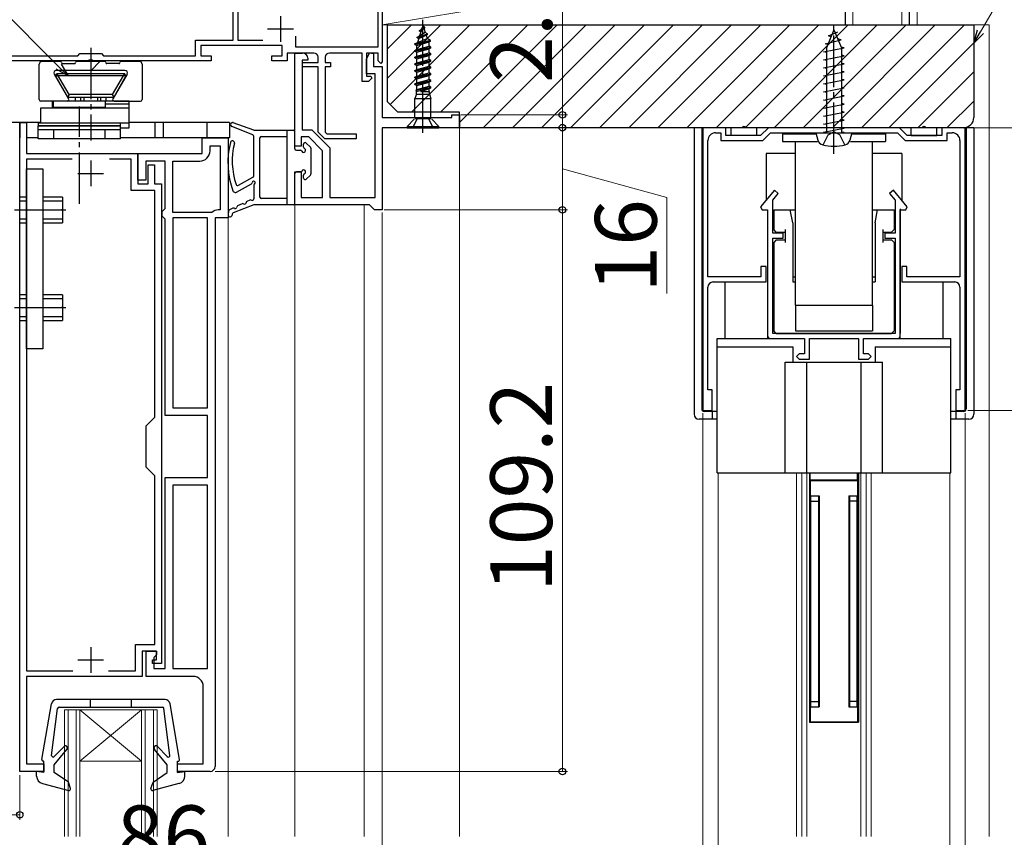
# Model space of a CAD drawing. Extents: x 0 to 1050, y 0 to 1583.
# Drawn here: x 295 to 487, y 1047 to 1206 of the extents above; entities that cross this region are included whole.
import ezdxf

# ---------------------------------------------------------------- set-up
doc = ezdxf.new("R2010")
doc.units = 0
doc.linetypes.add('YCENTER_1', pattern=[13, 10, -1, 1, -1])
doc.linetypes.add('YHIDDEN_1', pattern=[4, 3, -1])
for name, color, linetype, lineweight in [('YKK_11', 7, 'CONTINUOUS', 30), ('YKK_12', 2, 'CONTINUOUS', 13), ('YKK_13', 4, 'CONTINUOUS', 30), ('YKK_D', 6, 'CONTINUOUS', 13), ('YSS_K', 3, 'CONTINUOUS', 13), ('YSS_KE', 3, 'CONTINUOUS', 30)]:
    doc.layers.add(name, color=color, linetype=linetype, lineweight=lineweight)
doc.styles.add('text-b', font='txt', dxfattribs={"bigfont": 'extfont2.shx'})

msp = doc.modelspace()

# ---------------------------------------------------------------- linework, layer by layer
at = {"layer": 'YKK_11', "linetype": 'ByBlock', "lineweight": -2, "ltscale": 0.5}
for p, q in [((337, 1202), (337, 1214.1)), ((337.9, 1214.2), (337.9, 1202)), ((366, 1210.54), (366, 1197.8)), ((365.2, 1200.7), (365.2, 1208.2)), ((349.1, 1202.78), (349.1, 1200.7)), ((329.7, 1199), (329.7, 1202)), ((329.7, 1202), (337, 1202)), ((346.5, 1201), (330.7, 1201)), ((330.7, 1201), (330.7, 1199)), ((337.9, 1202), (342.75, 1202)), ((346.5, 1199), (346.5, 1201)), ((349.1, 1200.7), (365.2, 1200.7)), ((291.9, 1199), (306.8, 1199)), ((306.8, 1199), (307.2, 1199.4)), ((307.2, 1199.4), (311.4, 1199.4)), ((311.4, 1199.4), (311.8, 1199)), ((311.8, 1199), (329.7, 1199)), ((330.7, 1199), (332.7, 1199)), ((332.7, 1199), (332.7, 1198)), ((344.5, 1198), (344.5, 1199)), ((344.5, 1199), (346.5, 1199)), ((352.7, 1199.5), (347.5, 1199.5)), ((347.5, 1199.5), (347.5, 1198)), ((349, 1181.4), (349, 1199.5)), ((349, 1199.5), (350.5, 1199.5)), ((351.5, 1198.5), (351.5, 1198.1)), ((353.5, 1197.7), (353.5, 1198.7)), ((354.9, 1198.7), (354.9, 1197.7)), ((362.1, 1199.5), (355.7, 1199.5)), ((362.1, 1194), (362.1, 1199.5)), ((362.9, 1198.3), (363.53, 1199.58)), ((365.2, 1199.5), (362.9, 1199.5)), ((362.9, 1199.5), (362.9, 1195)), ((363.53, 1199.58), (364.3, 1199.4)), ((364.3, 1199.4), (364.3, 1196.9)), ((365.2, 1198), (365.2, 1199.5)), ((308.84, 1198), (292.26, 1198)), ((309.03, 1198.12), (308.84, 1198)), ((309.57, 1198.12), (309.03, 1198.12)), ((309.76, 1198), (309.57, 1198.12)), ((332.7, 1198), (309.76, 1198)), ((347.5, 1198), (344.5, 1198)), ((351.5, 1198.1), (350.4, 1198.1)), ((350.4, 1198.1), (350.4, 1184.6)), ((350.5, 1196.8), (350.5, 1197.7)), ((350.5, 1197.7), (353.5, 1197.7)), ((353.5, 1196.8), (350.5, 1196.8)), ((353.5, 1184.1), (353.5, 1196.8)), ((354.9, 1197.7), (355.9, 1197.7)), ((355.9, 1196.8), (354.9, 1196.8)), ((354.9, 1196.8), (354.9, 1184.11)), ((355.9, 1197.7), (355.9, 1196.8)), ((362.9, 1195.5), (362.9, 1198.3)), ((364.3, 1196.9), (366, 1196.9)), ((365.7, 1197.5), (365.2, 1198)), ((366, 1197.8), (365.7, 1197.5)), ((366, 1196.9), (366, 1187)), ((364.6, 1195.5), (362.9, 1195.5)), ((362.9, 1195), (363.78, 1195)), ((363.94, 1194.61), (363.3, 1194)), ((363.78, 1195), (363.94, 1194.61)), ((364.6, 1171.4), (364.6, 1195.5)), ((363.3, 1194), (362.1, 1194)), ((366, 1187), (379.5, 1187)), ((379.5, 1187), (379.5, 1187.5)), ((379.5, 1187.5), (381, 1187.5)), ((381, 1187.5), (381, 1185)), ((295.5, 1059.8), (295.5, 1186)), ((295.5, 1186), (296.8, 1186)), ((296.8, 1186), (296.8, 1180)), ((381, 1185), (366, 1185)), ((366, 1185), (366, 1169)), ((428.3, 1185, 0), (428.3, 1130, 0)), ((432.8, 1185, 0), (428.3, 1185, 0)), ((432.8, 1183.5, 0), (432.8, 1185, 0)), ((441.05, 1185, 0), (439.55, 1183.5, 0)), ((466.55, 1185, 0), (441.05, 1185, 0)), ((468.05, 1183.5, 0), (466.55, 1185, 0)), ((479.3, 1185, 0), (474.8, 1185, 0)), ((474.8, 1185, 0), (474.8, 1183.5, 0)), ((479.3, 1130, 0), (479.3, 1185, 0)), ((331, 1180), (331, 1183)), ((331, 1183), (336, 1183)), ((336, 1183), (336, 1167.5)), ((351.72, 1183.2), (350.2, 1183.2)), ((350.2, 1183.2), (350.2, 1181.4)), ((350.4, 1184.6), (352.3, 1184.6)), ((354.4, 1180.52), (351.72, 1183.2)), ((352.3, 1184.6), (355.8, 1181.1)), ((354.8, 1182.8), (353.5, 1184.1)), ((354.9, 1184.11), (355.21, 1183.8)), ((355.21, 1183.8), (360.9, 1183.8)), ((360.9, 1183.8), (360.9, 1182.8)), ((430.8, 1184, 0), (431.8, 1184, 0)), ((431.8, 1184, 0), (431.8, 1182.5, 0)), ((439.55, 1183.5, 0), (432.8, 1183.5, 0)), ((439.96, 1182.5, 0), (441.46, 1184, 0)), ((441.46, 1184, 0), (466.14, 1184, 0)), ((466.14, 1184, 0), (467.64, 1182.5, 0)), ((474.8, 1183.5, 0), (468.05, 1183.5, 0)), ((475.8, 1182.5, 0), (475.8, 1184, 0)), ((475.8, 1184, 0), (476.8, 1184, 0)), ((332.5, 1180.5), (332.5, 1181.5)), ((332.5, 1181.5), (334.5, 1181.5)), ((334.5, 1181.5), (334.5, 1169)), ((350.2, 1181.4), (349, 1181.4)), ((360.9, 1182.8), (354.8, 1182.8)), ((355.8, 1181.1), (355.8, 1171.4)), ((429.3, 1156, 0), (429.3, 1182.5, 0)), ((431.8, 1182.5, 0), (439.96, 1182.5, 0)), ((467.64, 1182.5, 0), (475.8, 1182.5, 0)), ((478.3, 1182.5, 0), (478.3, 1156, 0)), ((296.8, 1180), (318.5, 1180)), ((318.5, 1180), (318.5, 1174.1)), ((318.5, 1174.8), (318.5, 1180)), ((318.5, 1180), (331, 1180)), ((354.4, 1171.4), (354.4, 1180.52)), ((305.67, 1178.9), (296.8, 1178.9)), ((296.8, 1178.9), (296.8, 1079.4)), ((317.2, 1178.9), (312.93, 1178.9)), ((317.2, 1172.8), (317.2, 1178.9)), ((323.8, 1178.5), (320, 1178.5)), ((320, 1178.5), (320, 1174.8)), ((320.5, 1174.1), (320.5, 1177.8)), ((320.5, 1177.8), (321.7, 1177.8)), ((321.7, 1177.8), (321.7, 1174.1)), ((323.8, 1169.3), (323.8, 1178.5)), ((325.3, 1168.5), (325.3, 1178.5)), ((325.3, 1178.5), (330.5, 1178.5)), ((349, 1170), (349, 1176.4)), ((349, 1176.4), (350.2, 1176.4)), ((350.2, 1176.4), (350.2, 1171.4)), ((320, 1174.8), (318.5, 1174.8)), ((318.5, 1174.1), (320.5, 1174.1)), ((321.7, 1174.1), (323.1, 1174.1)), ((323.1, 1174.1), (323.1, 1080.8)), ((321.8, 1172.8), (317.2, 1172.8)), ((321.8, 1128.7), (321.8, 1172.8)), ((442.22, 1172.82, 0), (439.55, 1169.62, 0)), ((441.9, 1170.88, 0), (442.98, 1172.18, 0)), ((442.98, 1172.18, 0), (442.22, 1172.82, 0)), ((465.38, 1172.82, 0), (464.62, 1172.18, 0)), ((464.62, 1172.18, 0), (465.7, 1170.88, 0)), ((468.05, 1169.62, 0), (465.38, 1172.82, 0)), ((363.5, 1170), (349, 1170)), ((350.2, 1171.4), (354.4, 1171.4)), ((355.8, 1171.4), (364.6, 1171.4)), ((364, 1169.5), (363.5, 1170)), ((439.55, 1169.62, 0), (439.83, 1169, 0)), ((441.9, 1164.5, 0), (441.9, 1170.88, 0)), ((465.7, 1170.88, 0), (465.7, 1164.5, 0)), ((467.77, 1169, 0), (468.05, 1169.62, 0)), ((323.2, 1168.7), (323.5, 1169)), ((323.2, 1167.8), (323.2, 1168.7)), ((323.5, 1167.5), (323.2, 1167.8)), ((323.5, 1169), (323.8, 1169.3)), ((332.85, 1168.5), (325.3, 1168.5)), ((334.5, 1169), (334.1, 1169)), ((364.5, 1169), (364, 1169.5)), ((366, 1169), (364.5, 1169)), ((439.83, 1169, 0), (440.9, 1169, 0)), ((440.9, 1169, 0), (440.9, 1144, 0)), ((466.7, 1144, 0), (466.7, 1169, 0)), ((466.7, 1169, 0), (467.77, 1169, 0)), ((323.8, 1167.2), (323.5, 1167.5)), ((323.8, 1129), (323.8, 1167.2)), ((332, 1167.5), (325.3, 1167.5)), ((325.3, 1167.5), (325.3, 1130.5)), ((332, 1130.5), (332, 1167.5)), ((333.5, 1167.5), (333.5, 1060.8)), ((336, 1167.5), (333.5, 1167.5)), ((443.9, 1164.5, 0), (441.9, 1164.5, 0)), ((443.9, 1163.5, 0), (443.9, 1164.5, 0)), ((465.7, 1164.5, 0), (463.7, 1164.5, 0)), ((463.7, 1164.5, 0), (463.7, 1163.5, 0)), ((441.9, 1145, 0), (441.9, 1163.5, 0)), ((441.9, 1163.5, 0), (443.9, 1163.5, 0)), ((463.7, 1163.5, 0), (465.7, 1163.5, 0)), ((465.7, 1163.5, 0), (465.7, 1145, 0)), ((440.6, 1158, 0), (439.6, 1158, 0)), ((439.6, 1158, 0), (439.6, 1156, 0)), ((440.6, 1155, 0), (440.6, 1158, 0)), ((468, 1158, 0), (467, 1158, 0)), ((467, 1158, 0), (467, 1155, 0)), ((468, 1156, 0), (468, 1158, 0)), ((439.6, 1156, 0), (429.3, 1156, 0)), ((430.3, 1155, 0), (440.6, 1155, 0)), ((467, 1155, 0), (477.3, 1155, 0)), ((478.3, 1156, 0), (468, 1156, 0)), ((429.3, 1134, 0), (429.3, 1154, 0)), ((478.3, 1154, 0), (478.3, 1134, 0)), ((465.7, 1145, 0), (441.9, 1145, 0)), ((440.9, 1144, 0), (448.05, 1144, 0)), ((448.05, 1144, 0), (448.05, 1141, 0)), ((449.05, 1140, 0), (449.05, 1144, 0)), ((449.05, 1144, 0), (458.55, 1144, 0)), ((458.55, 1144, 0), (458.55, 1140, 0)), ((459.55, 1141, 0), (459.55, 1144, 0)), ((459.55, 1144, 0), (466.7, 1144, 0)), ((447.05, 1141, 0), (446.55, 1140.5, 0)), ((448.05, 1141, 0), (447.05, 1141, 0)), ((460.55, 1141, 0), (459.55, 1141, 0)), ((461.05, 1140.5, 0), (460.55, 1141, 0)), ((446.55, 1140.5, 0), (447.05, 1140, 0)), ((447.05, 1140, 0), (449.05, 1140, 0)), ((458.55, 1140, 0), (460.55, 1140, 0)), ((460.55, 1140, 0), (461.05, 1140.5, 0)), ((430.1, 1134, 0), (429.3, 1134, 0)), ((430.1, 1130, 0), (430.1, 1134, 0)), ((478.3, 1134, 0), (477.5, 1134, 0)), ((477.5, 1134, 0), (477.5, 1130, 0)), ((325.3, 1130.5), (332, 1130.5)), ((428.3, 1130, 0), (430.1, 1130, 0)), ((477.5, 1130, 0), (479.3, 1130, 0)), ((320.1, 1127), (321.8, 1128.7)), ((332, 1129), (323.8, 1129)), ((332, 1117), (332, 1129)), ((320.1, 1119), (320.1, 1127)), ((321.8, 1117.3), (320.1, 1119)), ((321.8, 1084.5), (321.8, 1117.3)), ((323.8, 1079.8), (323.8, 1117)), ((323.8, 1117), (332, 1117)), ((332, 1115.5), (325.3, 1115.5)), ((325.3, 1115.5), (325.3, 1079.8)), ((332, 1079.8), (332, 1115.5)), ((318, 1079.4), (318, 1084.5)), ((318, 1084.5), (321.8, 1084.5)), ((322.1, 1083.2), (319.3, 1083.2)), ((319.3, 1083.2), (319.3, 1078.3)), ((320.1, 1078.3), (320.1, 1083.2)), ((320.1, 1083.2), (322.1, 1083.2)), ((322.1, 1082.5), (321.6, 1082)), ((321.6, 1082), (321.6, 1079.8)), ((322.1, 1081.5), (322.1, 1083.2)), ((322.1, 1083.2), (322.1, 1082.5)), ((321.3, 1080.8), (321.3, 1081.5)), ((321.3, 1081.5), (322.1, 1081.5)), ((323.1, 1080.8), (321.3, 1080.8)), ((321.6, 1079.8), (323.8, 1079.8)), ((325.3, 1079.8), (332, 1079.8)), ((296.8, 1079.4), (305.81, 1079.4)), ((319.3, 1078.3), (296.8, 1078.3)), ((296.8, 1078.3), (296.8, 1061.3)), ((312.79, 1079.4), (318, 1079.4)), ((329.2, 1078.3), (320.1, 1078.3)), ((331.2, 1061.3), (331.2, 1076.3)), ((296.8, 1061.3), (300.2, 1061.3)), ((300.2, 1061.3), (300.2, 1059.8)), ((326.2, 1059.8), (326.2, 1061.3)), ((326.2, 1061.3), (331.2, 1061.3)), ((300.2, 1059.8), (295.5, 1059.8)), ((332.5, 1059.8), (326.2, 1059.8))]:
    msp.add_line(p, q, dxfattribs=at)
at = {"layer": 'YKK_11', "ltscale": 0.5}
for p, q in [((346.2, 1206.7), (346.2, 1201.7)), ((343.7, 1204.2), (348.7, 1204.2)), ((309.3, 1178.6), (309.3, 1173.6)), ((306.8, 1176.1), (311.8, 1176.1)), ((309.3, 1084), (309.3, 1079)), ((306.8, 1081.5), (311.8, 1081.5))]:
    msp.add_line(p, q, dxfattribs=at)
at = {"layer": 'YKK_11', "linetype": 'ByBlock', "lineweight": -2, "ltscale": 0.5}
for centre, radius, start, end in [((350.5, 1198.5), 1, 0, 90), ((352.7, 1198.7), 0.8, 0, 90), ((355.7, 1198.7), 0.8, 90, 180), ((430.8, 1182.5, 0), 1.5, 90, 180), ((476.8, 1182.5, 0), 1.5, 0, 90), ((330.5, 1180.5), 2, 270, 360), ((334.1, 1167.2), 1.8, 90, 133.7617), ((430.3, 1154, 0), 1, 90, 180), ((477.3, 1154, 0), 1, 0, 90), ((329.2, 1076.3), 2, 0, 90), ((332.5, 1060.8), 1, 270, 360)]:
    msp.add_arc(centre, radius, start, end, dxfattribs=at)
at = {"layer": 'YKK_12'}
for p, q in [((381, 1047.15), (381, 1185.49)), ((336, 1047.15), (336, 1183)), ((349, 1047.15), (349, 1170.5)), ((362.5, 1047.15), (362.5, 1170)), ((448.55, 1118.4, 0), (448.55, 1047.15, 0)), ((459.05, 1118.4, 0), (459.05, 1047.15, 0)), ((431.3, 1117.9, 0), (431.3, 1047.15, 0)), ((446.55, 1117.9, 0), (446.55, 1047.15, 0)), ((447.55, 1117.9, 0), (447.55, 1047.15, 0)), ((460.05, 1117.9, 0), (460.05, 1047.15, 0)), ((461.05, 1117.9, 0), (461.05, 1047.15, 0)), ((476.3, 1117.9, 0), (476.3, 1047.15, 0)), ((304.2, 1071.8), (304.2, 1047.15)), ((304.2, 1071.8), (322.2, 1071.8)), ((304.9, 1071.8), (304.9, 1047.15)), ((306.5, 1071.8), (306.5, 1047.15)), ((307.2, 1071.8), (307.2, 1047.15)), ((307.2, 1061.8), (319.2, 1071.8)), ((307.2, 1071.8), (319.2, 1061.8)), ((319.2, 1071.8), (319.2, 1047.15)), ((319.9, 1071.8), (319.9, 1047.15)), ((321.5, 1071.8), (321.5, 1047.15)), ((322.2, 1071.8), (322.2, 1047.15)), ((307.2, 1061.8), (319.2, 1061.8))]:
    msp.add_line(p, q, dxfattribs=at)
at = {"layer": 'YKK_13', "linetype": 'YCENTER_1'}
for p, q in [((373.9, 1184), (373.9, 1206)), ((453.8, 1179.9, 0), (453.8, 1205.41, 0)), ((309.3, 1200.54), (309.3, 1182.51)), ((307.1, 1170.2), (307.1, 1189.15)), ((294.5, 1169), (304.69, 1169)), ((294.5, 1150), (304.69, 1150))]:
    msp.add_line(p, q, dxfattribs=at)
at = {"layer": 'YKK_13'}
for p, q in [((373.2, 1203.9), (374.25, 1204.55)), ((373.2, 1203.8), (374.25, 1204.45)), ((373.48, 1203.64), (374.08, 1204.35)), ((373.64, 1204.16), (373.99, 1204.7)), ((373.9, 1205), (373.65, 1204.18)), ((373.9, 1205), (373.99, 1204.7)), ((374.25, 1204.55), (373.99, 1204.7)), ((374.1, 1204.36), (374.36, 1203.51)), ((374.25, 1204.45), (374.25, 1204.55)), ((372.75, 1202.6), (374.8, 1203.25)), ((374.8, 1203.15), (372.75, 1202.5)), ((372.75, 1202.6), (373.26, 1202.89)), ((372.75, 1202.5), (372.75, 1202.6)), ((372.75, 1202.5), (373.08, 1202.31)), ((372.86, 1201.59), (374.72, 1202.31)), ((373.08, 1202.31), (372.86, 1201.59)), ((373.08, 1202.31), (374.52, 1202.99)), ((373.2, 1203.8), (373.2, 1203.9)), ((373.2, 1203.8), (373.48, 1203.64)), ((373.48, 1203.64), (373.26, 1202.89)), ((374.36, 1203.51), (373.26, 1202.89)), ((374.8, 1203.25), (374.36, 1203.51)), ((374.8, 1203.15), (374.52, 1202.99)), ((374.52, 1202.99), (374.72, 1202.31)), ((375.35, 1201.95), (374.72, 1202.31)), ((374.8, 1203.15), (374.8, 1203.25)), ((453.8, 1204, 0), (452.35, 1200.5, 0)), ((452.73, 1202.86, 0), (454.54, 1203.64, 0)), ((453.26, 1202.69, 0), (452.73, 1202.86, 0)), ((453.8, 1204, 0), (455.25, 1200.5, 0)), ((455.19, 1202.08, 0), (454.51, 1202.3, 0)), ((375.35, 1201.95), (372.35, 1201.3)), ((372.35, 1201.2), (375.35, 1201.85)), ((372.35, 1201.3), (372.86, 1201.59)), ((372.35, 1201.2), (372.35, 1201.3)), ((372.35, 1201.2), (372.7, 1201)), ((372.35, 1200), (375.45, 1200.65)), ((372.35, 1199.9), (375.45, 1200.55)), ((372.7, 1201), (375.1, 1201.71)), ((372.7, 1200.2), (372.7, 1201)), ((372.7, 1200.2), (375.1, 1200.85)), ((372.7, 1199.7), (375.1, 1200.35)), ((375.35, 1201.85), (375.1, 1201.71)), ((375.1, 1200.85), (375.1, 1201.71)), ((375.45, 1200.65), (375.1, 1200.85)), ((375.45, 1200.55), (375.1, 1200.35)), ((375.1, 1199.55), (375.1, 1200.35)), ((375.35, 1201.85), (375.35, 1201.95)), ((375.45, 1200.55), (375.45, 1200.65)), ((451.8, 1199.74, 0), (455.8, 1200.52, 0)), ((452.09, 1201.3, 0), (455.19, 1202.08, 0)), ((452.63, 1201.18, 0), (452.09, 1201.3, 0)), ((452.35, 1200.5, 0), (452.35, 1184, 0)), ((455.8, 1200.52, 0), (455.19, 1200.65, 0)), ((455.25, 1200.5, 0), (455.25, 1184, 0)), ((372.35, 1200), (372.7, 1200.2)), ((372.35, 1199.9), (372.35, 1200)), ((372.35, 1199.9), (372.7, 1199.7)), ((372.35, 1198.7), (375.45, 1199.35)), ((372.35, 1198.6), (375.45, 1199.25)), ((372.35, 1198.7), (372.7, 1198.9)), ((372.35, 1198.6), (372.35, 1198.7)), ((372.35, 1198.6), (372.7, 1198.4)), ((372.7, 1198.9), (372.7, 1199.7)), ((372.7, 1198.9), (375.1, 1199.55)), ((372.7, 1198.4), (375.1, 1199.05)), ((372.7, 1197.6), (372.7, 1198.4)), ((375.45, 1199.35), (375.1, 1199.55)), ((375.45, 1199.25), (375.1, 1199.05)), ((375.1, 1198.25), (375.1, 1199.05)), ((375.45, 1199.25), (375.45, 1199.35)), ((452.35, 1199.63, 0), (451.8, 1199.74, 0)), ((451.8, 1198.18, 0), (455.8, 1198.96, 0)), ((455.8, 1198.96, 0), (455.25, 1199.07, 0)), ((299.3, 1190.45), (299.3, 1197.35)), ((303.45, 1197.85), (299.8, 1197.85)), ((303.85, 1197.45), (306.15, 1197.45)), ((312.05, 1197.85), (306.55, 1197.85)), ((311.11, 1197.85), (309.41, 1196.15)), ((314.75, 1197.45), (312.45, 1197.45)), ((318.8, 1197.85), (315.15, 1197.85)), ((319.3, 1197.35), (319.3, 1190.45)), ((372.35, 1197.4), (375.45, 1198.05)), ((372.35, 1197.3), (375.45, 1197.95)), ((372.35, 1197.4), (372.7, 1197.6)), ((372.35, 1197.3), (372.35, 1197.4)), ((372.35, 1197.3), (372.7, 1197.1)), ((372.35, 1196.1), (375.45, 1196.75)), ((372.35, 1196), (375.45, 1196.65)), ((372.7, 1197.6), (375.1, 1198.25)), ((372.7, 1197.1), (375.1, 1197.75)), ((372.7, 1196.3), (372.7, 1197.1)), ((372.7, 1196.3), (375.1, 1196.95)), ((372.7, 1195.8), (375.1, 1196.45)), ((375.45, 1198.05), (375.1, 1198.25)), ((375.45, 1197.95), (375.1, 1197.75)), ((375.1, 1196.95), (375.1, 1197.75)), ((375.45, 1196.75), (375.1, 1196.95)), ((375.45, 1196.65), (375.1, 1196.45)), ((375.1, 1195.65), (375.1, 1196.45)), ((375.45, 1197.95), (375.45, 1198.05)), ((375.45, 1196.65), (375.45, 1196.75)), ((452.35, 1198.07, 0), (451.8, 1198.18, 0)), ((451.8, 1196.62, 0), (455.8, 1197.4, 0)), ((452.35, 1196.51, 0), (451.8, 1196.62, 0)), ((455.8, 1197.4, 0), (455.25, 1197.51, 0)), ((302.23, 1195.4), (305, 1190.6)), ((302.43, 1195.05), (302.72, 1195.55)), ((316.16, 1195.05), (302.43, 1195.05)), ((302.43, 1195.05), (304.8, 1190.95)), ((315.93, 1196.15), (302.66, 1196.15)), ((305.09, 1191.45), (302.72, 1195.55)), ((302.72, 1195.55), (315.87, 1195.55)), ((315.87, 1195.55), (313.51, 1191.45)), ((316.37, 1195.4), (313.59, 1190.6)), ((316.16, 1195.05), (313.8, 1190.95)), ((316.16, 1195.05), (315.87, 1195.55)), ((372.35, 1196.1), (372.7, 1196.3)), ((372.35, 1196), (372.35, 1196.1)), ((372.35, 1196), (372.7, 1195.8)), ((372.35, 1194.8), (375.45, 1195.45)), ((372.35, 1194.7), (375.45, 1195.35)), ((372.35, 1194.8), (372.7, 1195)), ((372.35, 1194.7), (372.35, 1194.8)), ((372.35, 1194.7), (372.7, 1194.5)), ((372.7, 1195), (372.7, 1195.8)), ((372.7, 1195), (375.1, 1195.65)), ((372.7, 1194.5), (375.1, 1195.15)), ((372.7, 1193.7), (372.7, 1194.5)), ((375.45, 1195.45), (375.1, 1195.65)), ((375.45, 1195.35), (375.1, 1195.15)), ((375.1, 1194.35), (375.1, 1195.15)), ((375.45, 1195.35), (375.45, 1195.45)), ((451.8, 1195.06, 0), (455.8, 1195.84, 0)), ((452.35, 1194.95, 0), (451.8, 1195.06, 0)), ((455.8, 1195.84, 0), (455.25, 1195.95, 0)), ((372.35, 1193.5), (375.45, 1194.15)), ((372.35, 1193.4), (375.45, 1194.05)), ((372.35, 1193.5), (372.7, 1193.7)), ((372.35, 1193.4), (372.35, 1193.5)), ((372.35, 1193.4), (372.7, 1193.2)), ((372.53, 1192.3), (375.45, 1192.85)), ((372.61, 1192.02), (375.45, 1192.75)), ((372.7, 1193.7), (375.1, 1194.35)), ((372.7, 1193.2), (375.1, 1193.85)), ((372.7, 1192.4), (372.7, 1193.2)), ((372.7, 1192.4), (375.1, 1193.05)), ((373.5, 1192), (375.45, 1192.75)), ((375.45, 1194.15), (375.1, 1194.35)), ((375.45, 1194.05), (375.1, 1193.85)), ((375.1, 1193.04), (375.1, 1193.85)), ((375.45, 1192.85), (375.1, 1193.05)), ((375.45, 1192.75), (375.1, 1192.55)), ((375.45, 1194.05), (375.45, 1194.15)), ((375.45, 1192.75), (375.45, 1192.85)), ((451.8, 1193.5, 0), (455.8, 1194.28, 0)), ((452.35, 1193.39, 0), (451.8, 1193.5, 0)), ((451.8, 1191.94, 0), (455.8, 1192.72, 0)), ((455.8, 1194.28, 0), (455.25, 1194.39, 0)), ((455.8, 1192.72, 0), (455.25, 1192.83, 0)), ((305.09, 1191.45), (304.8, 1190.95)), ((304.8, 1190.95), (313.8, 1190.95)), ((313.51, 1191.45), (305.09, 1191.45)), ((306.3, 1190.95), (306.3, 1190.25)), ((307.3, 1190.95), (307.3, 1190.25)), ((307.96, 1190.95), (307.96, 1190.25)), ((310.64, 1190.95), (310.64, 1190.25)), ((311.3, 1190.25), (311.3, 1190.95)), ((312.3, 1190.25), (312.3, 1190.95)), ((313.51, 1191.45), (313.8, 1190.95)), ((372.62, 1191.5), (372.35, 1190.66)), ((372.35, 1187.01), (372.35, 1190.66)), ((372.35, 1190.66), (375.45, 1190.66)), ((372.53, 1192.31), (372.7, 1192.4)), ((372.53, 1192.31), (372.62, 1191.94)), ((372.62, 1191.5), (372.62, 1191.94)), ((372.62, 1191.5), (375.17, 1191.5)), ((375.1, 1192.55), (373.5, 1192)), ((375.17, 1192), (373.5, 1192)), ((375.1, 1192.04), (375.1, 1192.55)), ((375.1, 1192.04), (375.17, 1192)), ((375.17, 1191.5), (375.17, 1192)), ((375.17, 1191.5), (375.45, 1190.66)), ((375.45, 1187.01), (375.45, 1190.66)), ((452.35, 1191.83, 0), (451.8, 1191.94, 0)), ((451.8, 1190.38, 0), (455.8, 1191.16, 0)), ((455.8, 1191.16, 0), (455.25, 1191.27, 0)), ((304.74, 1190.15), (299.6, 1190.15)), ((299.63, 1188.85), (316.8, 1188.85)), ((299.63, 1185.85), (299.63, 1188.85)), ((316.8, 1190.15), (301.8, 1190.15)), ((301.8, 1190.15), (301.8, 1188.85)), ((302.1, 1188.95), (302.1, 1190.15)), ((312.1, 1188.95), (302.1, 1188.95)), ((303.1, 1188.95), (303.1, 1188.85)), ((311.1, 1188.95), (311.1, 1188.85)), ((312.1, 1190.15), (312.1, 1188.95)), ((312.1, 1189.65), (316.8, 1189.65)), ((313.85, 1190.15), (319, 1190.15)), ((316.8, 1184.95), (316.8, 1190.15)), ((452.35, 1190.27, 0), (451.8, 1190.38, 0)), ((451.8, 1188.82, 0), (455.8, 1189.6, 0)), ((452.35, 1188.71, 0), (451.8, 1188.82, 0)), ((455.8, 1189.6, 0), (455.25, 1189.71, 0)), ((451.8, 1187.26, 0), (455.8, 1188.04, 0)), ((452.35, 1187.15, 0), (451.8, 1187.26, 0)), ((455.8, 1188.04, 0), (455.25, 1188.15, 0)), ((295.5, 1186), (287.8, 1186)), ((295.5, 1186), (295.5, 1183)), ((299.63, 1186), (295.5, 1186)), ((315.1, 1185.85), (299.1, 1185.85)), ((299.1, 1185.85), (299.1, 1185.35)), ((299.1, 1185.35), (315.1, 1185.35)), ((315.1, 1185.35), (299.1, 1185.35)), ((299.1, 1182.85), (299.1, 1185.35)), ((316.8, 1185.85), (299.63, 1185.85)), ((315.1, 1185.35), (315.1, 1185.85)), ((315.1, 1182.85), (315.1, 1185.35)), ((315.1, 1184.95), (316.8, 1184.95)), ((321.8, 1186), (316.8, 1186)), ((321.8, 1186), (321.8, 1183)), ((323.4, 1186), (321.8, 1186)), ((323.4, 1186), (323.4, 1183)), ((331.9, 1186), (323.4, 1186)), ((331.9, 1186), (331.9, 1183)), ((336.3, 1186), (331.9, 1186)), ((336.3, 1186), (336.3, 1183)), ((340.81, 1183.58), (336.74, 1185.23)), ((341, 1184.5), (337.03, 1185.97)), ((372.2, 1186.65), (370.8, 1185.25)), ((370.8, 1185.25), (370.8, 1185)), ((370.8, 1185.25), (377, 1185.25)), ((370.8, 1185), (377, 1185)), ((372.3, 1186.8), (375.49, 1186.8)), ((375.6, 1186.65), (377, 1185.25)), ((377, 1185), (377, 1185.25)), ((426.6, 1185, 0), (426.6, 1129.3, 0)), ((439.6, 1185, 0), (426.6, 1185, 0)), ((428.1, 1185, 0), (428.1, 1130.3, 0)), ((433.8, 1183.5, 0), (433.8, 1185, 0)), ((470.7, 1185, 0), (436.9, 1185, 0)), ((438.8, 1183.5, 0), (438.8, 1185, 0)), ((451.8, 1185.7, 0), (455.8, 1186.48, 0)), ((452.35, 1185.59, 0), (451.8, 1185.7, 0)), ((451.8, 1184.14, 0), (455.8, 1184.92, 0)), ((455.8, 1186.48, 0), (455.25, 1186.59, 0)), ((455.8, 1184.92, 0), (455.25, 1185.03, 0)), ((481, 1185, 0), (468, 1185, 0)), ((468.8, 1183.5, 0), (468.8, 1185, 0)), ((473.8, 1183.5, 0), (473.8, 1185, 0)), ((479.5, 1185, 0), (479.5, 1130.3, 0)), ((481, 1185, 0), (481, 1129.3, 0)), ((299.1, 1183), (296.8, 1183)), ((299.1, 1184.65), (315.1, 1184.65)), ((302.1, 1184.65), (302.1, 1182.85)), ((312.1, 1182.85), (312.1, 1184.65)), ((321.8, 1183), (315.1, 1183)), ((323.4, 1183), (321.8, 1183)), ((331.9, 1183), (323.4, 1183)), ((336.3, 1183), (331.9, 1183)), ((341, 1184.5), (348.7, 1184.5)), ((341, 1175.62), (341, 1183.3)), ((342.2, 1171.5), (342.2, 1183)), ((342.5, 1183.3), (347.5, 1183.3)), ((347.5, 1170), (347.5, 1184.5)), ((349, 1180.9), (349, 1184.2)), ((438.8, 1183.5, 0), (433.8, 1183.5, 0)), ((443.8, 1183.8, 0), (450.32, 1183.8, 0)), ((443.8, 1183.8, 0), (443.8, 1182.3, 0)), ((450.3, 1184, 0), (457.3, 1184, 0)), ((450.3, 1184, 0), (457.3, 1184, 0)), ((450.3, 1184, 0), (450.68, 1182.59, 0)), ((452.35, 1184.03, 0), (451.8, 1184.14, 0)), ((455.8, 1184.04, 0), (455.25, 1184.15, 0)), ((455.59, 1184, 0), (455.8, 1184.04, 0)), ((457.3, 1184, 0), (456.92, 1182.59, 0)), ((457.28, 1183.8, 0), (463.8, 1183.8, 0)), ((463.8, 1183.8, 0), (463.8, 1182.3, 0)), ((468.8, 1183.5, 0), (473.8, 1183.5, 0)), ((315.1, 1182.85), (299.1, 1182.85)), ((350.7, 1181.23), (350.7, 1181.8)), ((351.21, 1182.01), (352.01, 1181.21)), ((443.8, 1182.3, 0), (450.59, 1182.3, 0)), ((446.3, 1150.5, 0), (446.3, 1182.3, 0)), ((457.01, 1182.3, 0), (463.8, 1182.3, 0)), ((461.3, 1150.5, 0), (461.3, 1182.3, 0)), ((349.3, 1180.6), (350.07, 1180.6)), ((352.1, 1181), (352.1, 1176)), ((440.6, 1180, 0), (440.6, 1170.88, 0)), ((446.3, 1180, 0), (440.6, 1180, 0)), ((467, 1180, 0), (461.3, 1180, 0)), ((467, 1180, 0), (467, 1170.88, 0)), ((296.8, 1177), (300, 1177)), ((296.8, 1142), (296.8, 1177)), ((300, 1177), (300, 1142)), ((338.02, 1173.8), (340.85, 1175.36)), ((349, 1170.3), (349, 1176.1)), ((350.07, 1176.4), (349.3, 1176.4)), ((350.7, 1175.2), (350.7, 1175.77)), ((351.21, 1174.99), (352.01, 1175.79)), ((337.63, 1172.44), (340.55, 1174.05)), ((341, 1173.78), (341, 1171.15)), ((296.8, 1171.5), (295.5, 1171.5)), ((296.8, 1170.7), (295.5, 1170.7)), ((303.8, 1171.5), (300, 1171.5)), ((303.8, 1170.7), (300, 1170.7)), ((303.8, 1171.5), (303.8, 1166.5)), ((341, 1170), (337.02, 1168.41)), ((338.73, 1170.2), (337.87, 1169.79)), ((340.23, 1170.92), (339.67, 1170.65)), ((348.7, 1170), (341, 1170)), ((347.5, 1171.2), (342.5, 1171.2)), ((336.09, 1168.79), (336, 1168.12)), ((336.93, 1169.34), (336.26, 1169.02)), ((336.83, 1168.2), (336.79, 1167.99)), ((440.9, 1168.7, 0), (440.9, 1144.5, 0)), ((442.1, 1169, 0), (442.1, 1165.2, 0)), ((442.1, 1169, 0), (446.3, 1169, 0)), ((445.8, 1166.5, 0), (445.3, 1169, 0)), ((461.3, 1169, 0), (465.5, 1169, 0)), ((461.8, 1166.5, 0), (462.3, 1169, 0)), ((465.5, 1169, 0), (465.5, 1165.2, 0)), ((466.7, 1169.2, 0), (466.7, 1145, 0)), ((295.5, 1167.3), (296.8, 1167.3)), ((295.5, 1166.5), (296.8, 1166.5)), ((300, 1167.3), (303.8, 1167.3)), ((300, 1166.5), (303.8, 1166.5)), ((445.8, 1166.5, 0), (445.8, 1155, 0)), ((461.8, 1166.5, 0), (461.8, 1155, 0)), ((442.6, 1164.7, 0), (442.1, 1165.2, 0)), ((442.6, 1164.7, 0), (444.3, 1164.7, 0)), ((444.3, 1165.2, 0), (444.3, 1162.7, 0)), ((463.3, 1165.2, 0), (463.3, 1162.7, 0)), ((463.3, 1164.7, 0), (465, 1164.7, 0)), ((465.5, 1165.2, 0), (465, 1164.7, 0)), ((442.6, 1163.2, 0), (442.1, 1162.7, 0)), ((442.1, 1162.7, 0), (442.1, 1145.5, 0)), ((442.6, 1163.2, 0), (444.3, 1163.2, 0)), ((463.3, 1163.2, 0), (465, 1163.2, 0)), ((465.5, 1162.7, 0), (465, 1163.2, 0)), ((465.5, 1162.7, 0), (465.5, 1145.5, 0)), ((430.3, 1155, 0), (440.6, 1155, 0)), ((432.6, 1155, 0), (432.6, 1144, 0)), ((445.8, 1156, 0), (446.3, 1156, 0)), ((445.8, 1155, 0), (446.3, 1155, 0)), ((461.3, 1156, 0), (461.8, 1156, 0)), ((461.3, 1155, 0), (461.8, 1155, 0)), ((467, 1155, 0), (477.3, 1155, 0)), ((475, 1155, 0), (475, 1144, 0)), ((296.8, 1152.5), (295.5, 1152.5)), ((303.8, 1152.5), (300, 1152.5)), ((303.8, 1152.5), (303.8, 1147.5)), ((296.8, 1151.7), (295.5, 1151.7)), ((303.8, 1151.7), (300, 1151.7)), ((446.3, 1150.5, 0), (461.3, 1150.5, 0)), ((446.3, 1150.5, 0), (446.3, 1145.5, 0)), ((461.3, 1150.5, 0), (461.3, 1145.5, 0)), ((295.5, 1148.3), (296.8, 1148.3)), ((295.5, 1147.5), (296.8, 1147.5)), ((300, 1148.3), (303.8, 1148.3)), ((300, 1147.5), (303.8, 1147.5)), ((442.6, 1145, 0), (442.1, 1145.5, 0)), ((442.6, 1145, 0), (465, 1145, 0)), ((446.3, 1145.5, 0), (461.3, 1145.5, 0)), ((465.5, 1145.5, 0), (465, 1145, 0)), ((431.1, 1117.9, 0), (431.1, 1144, 0)), ((431.1, 1144, 0), (447.55, 1144, 0)), ((441.4, 1144, 0), (447.55, 1144, 0)), ((449.35, 1144, 0), (449.55, 1144, 0)), ((458.05, 1144, 0), (458.25, 1144, 0)), ((460.05, 1144, 0), (476.5, 1144, 0)), ((460.05, 1144, 0), (466.2, 1144, 0)), ((476.5, 1117.9, 0), (476.5, 1144, 0)), ((300, 1142), (296.8, 1142)), ((431.1, 1142.4, 0), (445.8, 1142.4, 0)), ((445.8, 1142.4, 0), (445.8, 1139.4, 0)), ((461.8, 1142.4, 0), (476.5, 1142.4, 0)), ((461.8, 1142.4, 0), (461.8, 1139.4, 0)), ((444.35, 1117.9, 0), (444.35, 1139.4, 0)), ((444.35, 1139.4, 0), (463.25, 1139.4, 0)), ((448.55, 1117.9, 0), (448.55, 1139.4, 0)), ((459.05, 1139.4, 0), (459.05, 1117.9, 0)), ((463.25, 1117.9, 0), (463.25, 1139.4, 0)), ((431.1, 1129.8, 0), (428.6, 1129.8, 0)), ((430.1, 1129.8, 0), (430.1, 1128.3, 0)), ((479, 1129.8, 0), (476.5, 1129.8, 0)), ((477.5, 1129.8, 0), (477.5, 1128.3, 0)), ((431.1, 1128.3, 0), (427.6, 1128.3, 0)), ((480, 1128.3, 0), (476.5, 1128.3, 0)), ((431.1, 1117.9, 0), (476.5, 1117.9, 0)), ((449.05, 1117.9, 0), (449.05, 1069.4, 0)), ((449.05, 1116.5, 0), (458.55, 1116.5, 0)), ((449.05, 1116.4, 0), (458.55, 1116.4, 0)), ((449.2, 1116.5, 0), (449.2, 1117.9, 0)), ((449.2, 1116.4, 0), (449.2, 1069.4, 0)), ((451.55, 1116.5, 0), (451.55, 1116.4, 0)), ((456.05, 1116.5, 0), (456.05, 1116.4, 0)), ((458.4, 1116.5, 0), (458.4, 1117.9, 0)), ((458.4, 1116.4, 0), (458.4, 1069.4, 0)), ((458.55, 1117.9, 0), (458.55, 1069.4, 0)), ((449.2, 1113.4, 0), (450.9, 1113.4, 0)), ((449.3, 1072.4, 0), (449.3, 1113.4, 0)), ((449.3, 1112.4, 0), (450.8, 1112.4, 0)), ((450.8, 1113.4, 0), (450.8, 1072.4, 0)), ((450.9, 1113.4, 0), (450.9, 1072.4, 0)), ((456.7, 1113.4, 0), (456.7, 1072.4, 0)), ((456.7, 1113.4, 0), (458.4, 1113.4, 0)), ((456.8, 1113.4, 0), (456.8, 1072.4, 0)), ((458.3, 1112.4, 0), (456.8, 1112.4, 0)), ((458.3, 1072.4, 0), (458.3, 1113.4, 0)), ((299.8, 1062.16), (301.66, 1072.99)), ((301.7, 1062.94), (302.85, 1072.04)), ((323.75, 1073.8), (302.65, 1073.8)), ((303.15, 1072.3), (323.25, 1072.3)), ((309.2, 1073.8), (309.2, 1072.3)), ((317.2, 1073.8), (317.2, 1072.3)), ((324.69, 1062.94), (323.54, 1072.04)), ((326.59, 1062.16), (324.73, 1072.99)), ((449.2, 1072.4, 0), (450.9, 1072.4, 0)), ((449.3, 1073.4, 0), (450.8, 1073.4, 0)), ((456.7, 1072.4, 0), (458.4, 1072.4, 0)), ((458.3, 1073.4, 0), (456.8, 1073.4, 0)), ((458.55, 1069.4, 0), (449.05, 1069.4, 0)), ((449.05, 1069.4, 0), (458.55, 1069.4, 0)), ((304.12, 1064.65), (302.21, 1062.69)), ((322.27, 1064.65), (324.18, 1062.69)), ((302.2, 1061.1), (304.69, 1064.1)), ((324.2, 1061.1), (321.7, 1064.1)), ((300.2, 1061.8), (300.1, 1061.8)), ((300.2, 1059.6), (300.2, 1061.8)), ((302.2, 1059.6), (302.2, 1061.1)), ((324.2, 1059.6), (324.2, 1061.1)), ((326.2, 1059.6), (326.2, 1061.8)), ((326.2, 1061.8), (326.3, 1061.8)), ((300.2, 1059.6), (298.8, 1059.8)), ((298.8, 1058.9), (298.8, 1059.8)), ((304.96, 1057.71), (302.2, 1059.6)), ((321.44, 1057.71), (324.2, 1059.6)), ((326.2, 1059.6), (327.6, 1059.8)), ((327.6, 1058.9), (327.6, 1059.8)), ((299.92, 1057.45), (305.04, 1056.12)), ((305.39, 1056.51), (304.96, 1057.71)), ((321, 1056.51), (321.44, 1057.71)), ((326.47, 1057.45), (321.36, 1056.12))]:
    msp.add_line(p, q, dxfattribs=at)
at = {"layer": 'YKK_13', "linetype": 'YHIDDEN_1'}
for p, q in [((372.75, 1186.71), (373.9, 1187)), ((375.04, 1186.71), (373.9, 1187)), ((371.9, 1185), (372.75, 1186.71)), ((375.9, 1185), (375.04, 1186.71)), ((451.7, 1181.65, 0), (452.65, 1183.6, 0)), ((452.65, 1183.6, 0), (453.8, 1184.21, 0)), ((454.95, 1183.6, 0), (453.8, 1184.21, 0)), ((455.9, 1181.65, 0), (454.95, 1183.6, 0))]:
    msp.add_line(p, q, dxfattribs=at)
at = {"layer": 'YKK_13'}
for centre, radius, start, end in [((299.8, 1197.35), 0.5, 90, 180), ((303.45, 1197.65), 0.2, 0, 90), ((303.85, 1197.65), 0.2, 180, 270), ((306.15, 1197.65), 0.2, 270, 0), ((306.55, 1197.65), 0.2, 90, 180), ((312.05, 1197.65), 0.2, 0, 90), ((312.45, 1197.65), 0.2, 180, 270), ((314.75, 1197.65), 0.2, 270, 0), ((315.15, 1197.65), 0.2, 90, 180), ((318.8, 1197.35), 0.5, 0, 90), ((302.66, 1195.65), 0.5, 90, 210), ((315.93, 1195.65), 0.5, 330, 90), ((299.6, 1190.45), 0.3, 180, 270), ((304.74, 1190.45), 0.3, 270, 30), ((313.85, 1190.45), 0.3, 150, 270), ((319, 1190.45), 0.3, 270, 0), ((336.89, 1185.6), 0.4, 69.616, 247.9012), ((436.3, 1184.7, 0), 0.5, 36.8699, 143.1301), ((471.3, 1184.7, 0), 0.5, 36.8699, 143.1301), ((340.7, 1183.3), 0.3, 0, 67.9012), ((342.5, 1183), 0.3, 90, 180), ((348.7, 1184.2), 0.3, 0, 90), ((351.98, 1178.23), 16, 165.8838, 200.2), ((336.85, 1182.04), 0.4, 345.9245, 165.8838), ((350.82, 1178.53), 14, 165.9245, 199.0704), ((351, 1181.8), 0.3, 45, 180), ((351, 1181.23), 0.3, 180, 244.6231), ((351.8, 1181), 0.3, 0, 45), ((451.93, 1182.93, 0), 1.3, 195, 255.9647), ((453.8, 1190.4, 0), 9, 255.9647, 284.0353), ((455.67, 1182.93, 0), 1.3, 284.0353, 345), ((349.3, 1180.9), 0.3, 180, 270), ((350.07, 1180.3), 0.3, 25.3769, 90), ((350.7, 1180.6), 0.4, 205.3769, 64.6231), ((340.7, 1175.62), 0.3, 298.917, 0), ((349.3, 1176.1), 0.3, 90, 180), ((350.07, 1176.7), 0.3, 270, 334.6231), ((350.7, 1176.4), 0.4, 295.3769, 154.6231), ((351, 1175.77), 0.3, 115.3769, 180), ((351.8, 1176), 0.3, 315, 0), ((337.87, 1174.06), 0.3, 199.0704, 298.917), ((340.4, 1174.31), 0.3, 298.917, 358.917), ((341, 1174.3), 0.3, 300, 178.917), ((341.3, 1173.78), 0.3, 120, 180), ((351, 1175.2), 0.3, 180, 315), ((337.25, 1172.81), 0.3, 200.2, 245.304), ((343.81, 1187.07), 16, 245.304, 246.2628), ((337.49, 1172.7), 0.3, 246.2628, 298.917), ((338, 1169.52), 0.3, 115.6403, 175.6403), ((338.86, 1169.93), 0.3, 55.6403, 115.6403), ((339.2, 1170.43), 0.3, 235.6403, 355.6403), ((339.8, 1170.38), 0.3, 115.6403, 175.6403), ((340.36, 1170.65), 0.3, 55.6403, 115.6403), ((340.7, 1171.15), 0.3, 235.6403, 0), ((342.5, 1171.5), 0.3, 180, 270), ((348.7, 1170.3), 0.3, 270, 0), ((336.4, 1168.07), 0.4, 172.2867, 348.3561), ((336.39, 1168.75), 0.3, 115.6403, 172.2867), ((337.13, 1168.14), 0.3, 111.7097, 168.3561), ((337.06, 1169.07), 0.3, 55.6403, 115.6403), ((337.4, 1169.56), 0.3, 235.6403, 355.6403), ((441.4, 1144.5, 0), 0.5, 180, 270), ((466.2, 1144.5, 0), 0.5, 270, 0), ((428.6, 1130.3, 0), 0.5, 180, 270), ((479, 1130.3, 0), 0.5, 270, 0), ((427.6, 1129.3, 0), 1, 180, 270), ((480, 1129.3, 0), 1, 270, 0), ((302.65, 1072.8), 1, 90, 169.2731), ((303.15, 1072), 0.3, 90, 172.6374), ((323.25, 1072), 0.3, 7.3626, 90), ((323.75, 1072.8), 1, 10.7269, 90), ((304.41, 1064.38), 0.4, 315, 136.4143), ((321.98, 1064.38), 0.4, 43.5857, 225), ((302, 1062.9), 0.3, 172.6374, 316.4143), ((324.4, 1062.9), 0.3, 223.5857, 7.3626), ((300.1, 1062.1), 0.3, 169.2731, 270), ((326.3, 1062.1), 0.3, 270, 10.7269), ((300.3, 1058.9), 1.5, 180, 255.4512), ((326.1, 1058.9), 1.5, 284.5488, 0), ((305.11, 1056.41), 0.3, 255.4512, 20), ((321.28, 1056.41), 0.3, 160, 284.5488)]:
    msp.add_arc(centre, radius, start, end, dxfattribs=at)
for p in [(303.7, 1169), (303.7, 1150)]:
    msp.add_point(p, dxfattribs=at)
at = {"layer": 'YKK_D'}
for p, q in [((303.1, 1196.86), (229.87, 1270.08)), ((482.31, 1203.67), (515.17, 1260.58)), ((401, 1187.5), (401, 1215.83)), ((381.25, 1187.5), (402, 1187.5)), ((401, 1185), (401, 1187.5)), ((381.5, 1185), (402, 1185)), ((381.5, 1185), (563.5, 1185)), ((381.5, 1185), (563.5, 1185)), ((381.5, 1185), (402, 1185)), ((401, 1185), (401, 1169)), ((401, 1185), (401, 1182.45)), ((480, 1185), (523.5, 1185)), ((480, 1185), (543.5, 1185)), ((401, 1177), (421.34, 1171.43)), ((421.34, 1171.43), (421.34, 1152.77)), ((366, 1168.5), (366, 1038.19)), ((366.35, 1169), (402, 1169)), ((366.35, 1169), (402, 1169)), ((401, 1059.8), (401, 1169)), ((428.3, 1129.5), (428.3, 1008.8)), ((428.3, 1129.5), (428.3, 983.8)), ((479.3, 1129.5), (479.3, 1008.8)), ((479.3, 1129.5), (479.3, 983.8)), ((479.8, 1130), (523.5, 1130)), ((479.8, 1130), (523.5, 1130)), ((431.3, 1116.9), (431.3, 1008.8)), ((431.3, 1116.9), (431.3, 1008.8)), ((476.3, 1116.9), (476.3, 1008.8)), ((476.3, 1116.9), (476.3, 1008.8)), ((295.5, 1059.1), (295.5, 1050.4)), ((333.5, 1059.8), (402, 1059.8)), ((295.5, 1051.4), (27.9, 1051.4))]:
    msp.add_line(p, q, dxfattribs=at)
at = {"layer": 'YKK_D', "linetype": 'ByBlock', "lineweight": -2}
for p, q in [((481.03, 1201.46), (481.72, 1204.01)), ((481.03, 1201.46), (482.31, 1203.67)), ((482.9, 1203.33), (481.03, 1201.46)), ((304.9, 1195.05), (303.1, 1196.86)), ((303.58, 1197.34), (304.9, 1195.05)), ((304.9, 1195.05), (302.61, 1196.37))]:
    msp.add_line(p, q, dxfattribs=at)
for centre, radius in [((401, 1187.5), 0.637), ((401, 1185), 0.638), ((401, 1185), 0.638), ((401, 1169), 0.637), ((401, 1169), 0.638), ((401, 1059.8), 0.637), ((295.5, 1051.4), 0.637)]:
    msp.add_circle(centre, radius, dxfattribs=at)
at = {"layer": 'YSS_K'}
for p, q in [((457.5, 1296.73), (457.5, 1205)), ((467, 1205), (467, 1296.73)), ((366, 1220), (366, 1205)), ((456, 1220), (366, 1205)), ((456, 1205), (456, 1220)), ((366, 1205), (456, 1205)), ((367, 1194.65), (377.35, 1205)), ((367, 1200.31), (371.69, 1205)), ((367.5, 1189.5), (383, 1205)), ((371.66, 1188), (388.66, 1205)), ((377.31, 1188), (394.32, 1205)), ((381, 1186.03), (399.97, 1205)), ((385.63, 1185), (405.63, 1205)), ((391.28, 1185), (411.29, 1205)), ((396.94, 1185), (416.94, 1205)), ((402.6, 1185), (422.6, 1205)), ((408.25, 1185), (428.26, 1205)), ((413.91, 1185), (433.91, 1205)), ((419.57, 1185), (439.57, 1205)), ((425.22, 1185), (445.23, 1205)), ((430.88, 1185), (450.88, 1205)), ((436.54, 1185), (456.54, 1205)), ((442.19, 1185), (462.2, 1205)), ((447.85, 1185), (467.85, 1205)), ((453.51, 1185), (473.51, 1205)), ((459.17, 1185), (479.17, 1205)), ((484, 1205), (481, 1205)), ((484, 1047.15), (484, 1205)), ((464.52, 1185.01), (481, 1201.48)), ((470.18, 1185.01), (481, 1195.83)), ((475.84, 1185.01), (481, 1190.17))]:
    msp.add_line(p, q, dxfattribs=at)
at = {"layer": 'YSS_K', "linetype": 'YHIDDEN_1'}
msp.add_line((470, 1205), (470, 1296.73), dxfattribs=at)
at = {"layer": 'YSS_KE'}
for p, q in [((456, 1296.73), (456, 1205)), ((468.5, 1205), (468.5, 1296.73)), ((456, 1205), (468.5, 1205))]:
    msp.add_line(p, q, dxfattribs=at)
at = {"layer": 'YSS_KE', "linetype": 'ByBlock', "lineweight": -2, "ltscale": 0.5}
for p, q in [((367, 1205), (481, 1205)), ((367, 1190), (367, 1205)), ((481, 1205), (481, 1187)), ((369, 1188), (367, 1190)), ((381, 1188), (369, 1188)), ((381, 1185), (381, 1188)), ((479, 1185), (381, 1185))]:
    msp.add_line(p, q, dxfattribs=at)
msp.add_arc((479, 1187), 2, 270, 360, dxfattribs=at)

# ---------------------------------------------------------------- texts
at = {"layer": 'YKK_D', "style": 'text-b'}
for s, p in [('2.5', (399, 1193.71)), ('16', (419.34, 1152.93)), ('109.2', (399, 1094.7))]:
    msp.add_text(s, height=12, rotation=90, dxfattribs=at).set_placement(p)
msp.add_text('86', height=12, dxfattribs=at).set_placement((314.34, 1041.19))

doc.saveas('drawing.dxf')
